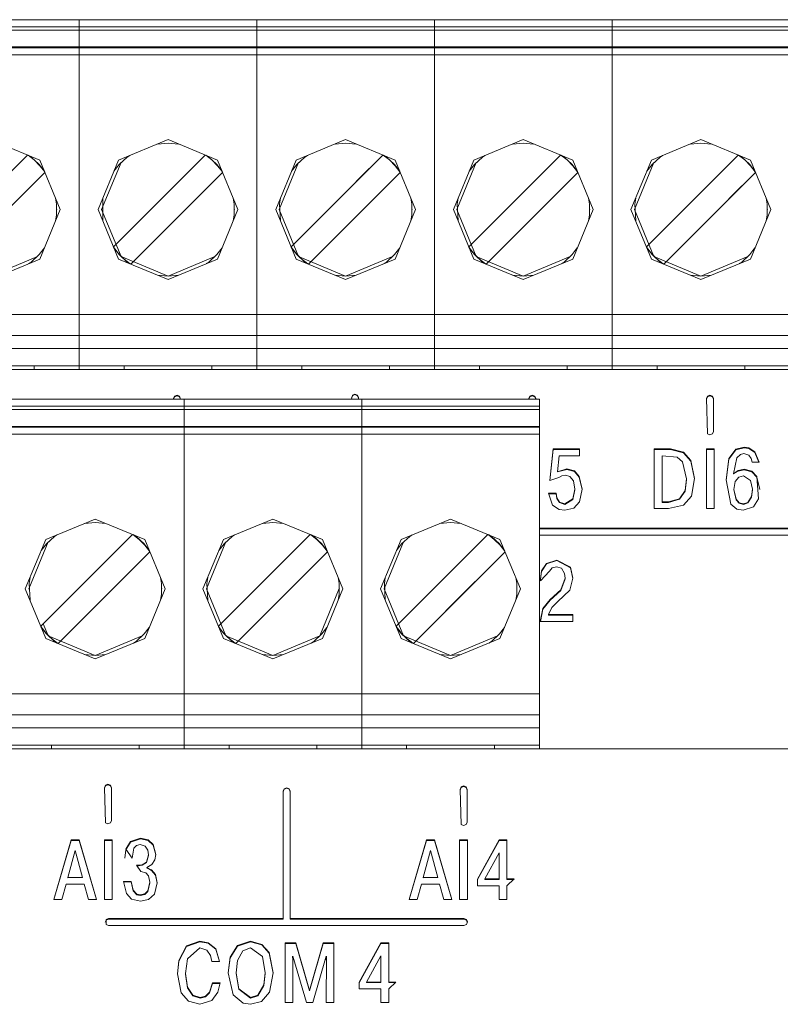
# Model space of a CAD drawing. Units: millimetres. Extents: x 0 to 8831, y 0 to 390.
# Drawn here: x 6503 to 6507, y 171 to 176 of the extents above; entities that cross this region are included whole.
import ezdxf

# ---------------------------------------------------------------- set-up
doc = ezdxf.new("R2010")
doc.units = ezdxf.units.MM
doc.layers.add('1 Основная', color=30, linetype='Continuous', lineweight=50)

msp = doc.modelspace()

# ---------------------------------------------------------------- linework, layer by layer
at = {"layer": '1 Основная', "linetype": 'Continuous', "lineweight": 0, "ltscale": 4}
for p, q in [((6499.36, 176.19), (6509.52, 176.19)), ((6502.561, 176.19), (6503.271, 176.19)), ((6503.577, 176.19), (6504.287, 176.19)), ((6504.593, 176.19), (6505.303, 176.19)), ((6505.609, 176.19), (6506.319, 176.19)), ((6506.625, 176.19), (6507.335, 176.19)), ((6499.36, 176.15), (6509.52, 176.15)), ((6499.36, 176.13), (6509.52, 176.13)), ((6499.36, 176.034), (6509.52, 176.034)), ((6499.36, 176.0291), (6509.52, 176.0291)), ((6499.36, 175.9892), (6509.52, 175.9892)), ((6502.916, 175.504), (6503.1988, 175.3868)), ((6503.6492, 175.3868), (6503.932, 175.504)), ((6503.8716, 175.479), (6503.932, 175.484)), ((6503.932, 175.504), (6504.2148, 175.3868)), ((6503.932, 175.484), (6503.9924, 175.479)), ((6504.6652, 175.3868), (6504.948, 175.504)), ((6504.8876, 175.479), (6504.948, 175.484)), ((6504.948, 175.504), (6505.2308, 175.3868)), ((6504.948, 175.484), (6505.0084, 175.479)), ((6505.6812, 175.3868), (6505.964, 175.504)), ((6505.9036, 175.479), (6505.964, 175.484)), ((6505.964, 175.504), (6506.2468, 175.3868)), ((6505.964, 175.484), (6506.0244, 175.479)), ((6506.6972, 175.3868), (6506.98, 175.504)), ((6506.9196, 175.479), (6506.98, 175.484)), ((6506.98, 175.504), (6507.2628, 175.3868)), ((6506.98, 175.484), (6507.0404, 175.479)), ((6502.6042, 174.8912), (6503.1288, 175.4158)), ((6503.1315, 175.4148), (6503.1664, 175.3876)), ((6503.135, 175.4133), (6503.1494, 175.4039)), ((6503.1494, 175.4039), (6503.1956, 175.3614)), ((6503.1664, 175.3876), (6503.1996, 175.3544)), ((6503.1821, 175.3738), (6503.1847, 175.3727)), ((6503.1847, 175.3727), (6503.1856, 175.3706)), ((6503.6202, 174.8912), (6504.1448, 175.4158)), ((6503.6524, 175.3614), (6503.6986, 175.4039)), ((6503.6624, 175.3706), (6503.6633, 175.3727)), ((6503.6633, 175.3727), (6503.6659, 175.3738)), ((6503.6986, 175.4039), (6503.713, 175.4133)), ((6504.1475, 175.4148), (6504.1824, 175.3876)), ((6504.151, 175.4133), (6504.1654, 175.4039)), ((6504.1654, 175.4039), (6504.2116, 175.3614)), ((6504.1824, 175.3876), (6504.2156, 175.3544)), ((6504.1981, 175.3738), (6504.2007, 175.3727)), ((6504.2007, 175.3727), (6504.2016, 175.3706)), ((6504.6362, 174.8912), (6505.1608, 175.4158)), ((6504.6684, 175.3614), (6504.7146, 175.4039)), ((6504.6784, 175.3706), (6504.6793, 175.3727)), ((6504.6793, 175.3727), (6504.6819, 175.3738)), ((6504.7146, 175.4039), (6504.729, 175.4133)), ((6505.0089, 175.2639), (6505.1608, 175.4158)), ((6505.1635, 175.4148), (6505.1984, 175.3876)), ((6505.167, 175.4133), (6505.1814, 175.4039)), ((6505.1814, 175.4039), (6505.2276, 175.3614)), ((6505.1984, 175.3876), (6505.2316, 175.3544)), ((6505.2141, 175.3738), (6505.2167, 175.3727)), ((6505.2167, 175.3727), (6505.2176, 175.3706)), ((6505.6522, 174.8912), (6506.1768, 175.4158)), ((6505.6844, 175.3614), (6505.7306, 175.4039)), ((6505.6944, 175.3706), (6505.6953, 175.3727)), ((6505.6953, 175.3727), (6505.6979, 175.3738)), ((6505.7306, 175.4039), (6505.745, 175.4133)), ((6506.1795, 175.4148), (6506.2144, 175.3876)), ((6506.183, 175.4133), (6506.1974, 175.4039)), ((6506.1974, 175.4039), (6506.2436, 175.3614)), ((6506.2144, 175.3876), (6506.2476, 175.3544)), ((6506.2301, 175.3738), (6506.2327, 175.3727)), ((6506.2327, 175.3727), (6506.2336, 175.3706)), ((6506.6682, 174.8912), (6507.1928, 175.4158)), ((6506.7004, 175.3614), (6506.7466, 175.4039)), ((6506.7104, 175.3706), (6506.7113, 175.3727)), ((6506.7113, 175.3727), (6506.7139, 175.3738)), ((6506.7466, 175.4039), (6506.761, 175.4133)), ((6507.1955, 175.4148), (6507.2304, 175.3876)), ((6507.199, 175.4133), (6507.2134, 175.4039)), ((6507.2134, 175.4039), (6507.2596, 175.3614)), ((6507.2304, 175.3876), (6507.2636, 175.3544)), ((6507.2461, 175.3738), (6507.2487, 175.3727)), ((6507.2487, 175.3727), (6507.2496, 175.3706)), ((6502.7032, 174.7922), (6503.2278, 175.3168)), ((6503.1956, 175.3614), (6503.2251, 175.3234)), ((6503.1996, 175.3544), (6503.2268, 175.3195)), ((6503.6229, 175.3234), (6503.6524, 175.3614)), ((6503.7192, 174.7922), (6504.2438, 175.3168)), ((6504.2116, 175.3614), (6504.2411, 175.3234)), ((6504.2156, 175.3544), (6504.2428, 175.3195)), ((6504.6389, 175.3234), (6504.6684, 175.3614)), ((6504.7352, 174.7922), (6505.2598, 175.3168)), ((6505.2276, 175.3614), (6505.2571, 175.3234)), ((6505.2316, 175.3544), (6505.2588, 175.3195)), ((6505.6549, 175.3234), (6505.6844, 175.3614)), ((6505.7512, 174.7922), (6506.2758, 175.3168)), ((6506.2436, 175.3614), (6506.2731, 175.3234)), ((6506.2476, 175.3544), (6506.2748, 175.3195)), ((6506.6709, 175.3234), (6506.7004, 175.3614)), ((6507.2596, 175.3614), (6507.2891, 175.3234)), ((6507.2636, 175.3544), (6507.2908, 175.3195)), ((6503.2891, 175.1689), (6503.2947, 175.1354)), ((6503.5589, 175.0391), (6503.5589, 175.1689)), ((6504.3051, 175.1689), (6504.3107, 175.1354)), ((6505.3211, 175.1689), (6505.3267, 175.1354)), ((6506.3371, 175.1689), (6506.3427, 175.1354)), ((6503.2947, 175.0726), (6503.2947, 175.1354)), ((6503.2947, 175.1071), (6503.296, 175.104)), ((6503.2947, 175.1009), (6503.296, 175.104)), ((6503.552, 175.104), (6503.5533, 175.1071)), ((6503.552, 175.104), (6503.5533, 175.1009)), ((6504.3107, 175.0726), (6504.3107, 175.1354)), ((6504.3107, 175.1071), (6504.312, 175.104)), ((6504.3107, 175.1009), (6504.312, 175.104)), ((6504.568, 175.104), (6504.5693, 175.1071)), ((6504.568, 175.104), (6504.5693, 175.1009)), ((6505.3267, 175.0726), (6505.3267, 175.1354)), ((6505.3267, 175.1071), (6505.328, 175.104)), ((6505.3267, 175.1009), (6505.328, 175.104)), ((6505.584, 175.104), (6505.5853, 175.1071)), ((6505.584, 175.104), (6505.5853, 175.1009)), ((6506.3427, 175.0726), (6506.3427, 175.1354)), ((6506.3427, 175.1071), (6506.344, 175.104)), ((6506.3427, 175.1009), (6506.344, 175.104)), ((6506.6, 175.104), (6506.6013, 175.1071)), ((6506.6, 175.104), (6506.6013, 175.1009)), ((6507.3587, 175.1071), (6507.36, 175.104)), ((6507.3587, 175.1009), (6507.36, 175.104)), ((6503.2891, 175.0391), (6503.2947, 175.0726)), ((6504.3051, 175.0391), (6504.3107, 175.0726)), ((6505.3211, 175.0391), (6505.3267, 175.0726)), ((6506.3371, 175.0391), (6506.3427, 175.0726)), ((6503.1956, 174.8466), (6503.2251, 174.8846)), ((6503.6212, 174.8885), (6503.6484, 174.8536)), ((6503.6229, 174.8846), (6503.6524, 174.8466)), ((6504.2116, 174.8466), (6504.2411, 174.8846)), ((6504.6372, 174.8885), (6504.6644, 174.8536)), ((6504.6389, 174.8846), (6504.6684, 174.8466)), ((6505.2276, 174.8466), (6505.2571, 174.8846)), ((6505.6532, 174.8885), (6505.6804, 174.8536)), ((6505.6549, 174.8846), (6505.6844, 174.8466)), ((6506.2436, 174.8466), (6506.2731, 174.8846)), ((6506.6692, 174.8885), (6506.6964, 174.8536)), ((6506.6709, 174.8846), (6506.7004, 174.8466)), ((6507.2596, 174.8466), (6507.2891, 174.8846)), ((6502.916, 174.704), (6503.1988, 174.8212)), ((6503.135, 174.7947), (6503.1494, 174.8041)), ((6503.1494, 174.8041), (6503.1956, 174.8466)), ((6503.1847, 174.8353), (6503.1856, 174.8374)), ((6503.6484, 174.8536), (6503.6816, 174.8204)), ((6503.6492, 174.8212), (6503.932, 174.704)), ((6503.6524, 174.8466), (6503.6986, 174.8041)), ((6503.6624, 174.8374), (6503.6633, 174.8353)), ((6503.6816, 174.8204), (6503.7165, 174.7932)), ((6503.6986, 174.8041), (6503.713, 174.7947)), ((6503.932, 174.704), (6504.2148, 174.8212)), ((6504.151, 174.7947), (6504.1654, 174.8041)), ((6504.1654, 174.8041), (6504.2116, 174.8466)), ((6504.2007, 174.8353), (6504.2016, 174.8374)), ((6504.6644, 174.8536), (6504.6976, 174.8204)), ((6504.6652, 174.8212), (6504.948, 174.704)), ((6504.6684, 174.8466), (6504.7146, 174.8041)), ((6504.6784, 174.8374), (6504.6793, 174.8353)), ((6504.6976, 174.8204), (6504.7325, 174.7932)), ((6504.7146, 174.8041), (6504.729, 174.7947)), ((6504.948, 174.704), (6505.2308, 174.8212)), ((6505.167, 174.7947), (6505.1814, 174.8041)), ((6505.1814, 174.8041), (6505.2276, 174.8466)), ((6505.2167, 174.8353), (6505.2176, 174.8374)), ((6505.6804, 174.8536), (6505.7136, 174.8204)), ((6505.6812, 174.8212), (6505.964, 174.704)), ((6505.6844, 174.8466), (6505.7306, 174.8041)), ((6505.6944, 174.8374), (6505.6953, 174.8353)), ((6505.7136, 174.8204), (6505.7485, 174.7932)), ((6505.7306, 174.8041), (6505.745, 174.7947)), ((6505.964, 174.704), (6506.2468, 174.8212)), ((6506.183, 174.7947), (6506.1974, 174.8041)), ((6506.1974, 174.8041), (6506.2436, 174.8466)), ((6506.2327, 174.8353), (6506.2336, 174.8374)), ((6506.6964, 174.8536), (6506.7296, 174.8204)), ((6506.6972, 174.8212), (6506.98, 174.704)), ((6506.7004, 174.8466), (6506.7466, 174.8041)), ((6506.7104, 174.8374), (6506.7113, 174.8353)), ((6506.7296, 174.8204), (6506.7645, 174.7932)), ((6506.7466, 174.8041), (6506.761, 174.7947)), ((6506.98, 174.704), (6507.2628, 174.8212)), ((6507.199, 174.7947), (6507.2134, 174.8041)), ((6507.2134, 174.8041), (6507.2596, 174.8466)), ((6507.2487, 174.8353), (6507.2496, 174.8374)), ((6503.8716, 174.729), (6503.932, 174.724)), ((6504.8876, 174.729), (6504.948, 174.724)), ((6505.9036, 174.729), (6505.964, 174.724)), ((6506.9196, 174.729), (6506.98, 174.724)), ((6499.36, 174.504), (6509.52, 174.504)), ((6499.36, 174.384), (6509.52, 174.384)), ((6499.36, 174.31), (6509.52, 174.31)), ((6487.56, 174.19), (6512.16, 174.19)), ((6499.36, 174.21), (6509.52, 174.21)), ((6503.1115, 174.19), (6503.7375, 174.19)), ((6503.167, 174.19), (6503.167, 174.21)), ((6503.634, 174.21), (6503.6784, 174.21)), ((6503.681, 174.19), (6503.681, 174.21)), ((6503.792, 174.21), (6504.072, 174.21)), ((6504.1275, 174.19), (6504.7535, 174.19)), ((6504.183, 174.19), (6504.183, 174.21)), ((6504.697, 174.19), (6504.697, 174.21)), ((6504.808, 174.21), (6505.088, 174.21)), ((6505.1435, 174.19), (6505.7695, 174.19)), ((6505.199, 174.19), (6505.199, 174.21)), ((6505.713, 174.19), (6505.713, 174.21)), ((6505.824, 174.21), (6506.104, 174.21)), ((6506.1595, 174.19), (6506.7855, 174.19)), ((6506.215, 174.19), (6506.215, 174.21)), ((6506.729, 174.19), (6506.729, 174.21)), ((6506.84, 174.21), (6507.12, 174.21)), ((6507.1755, 174.19), (6507.8015, 174.19)), ((6507.231, 174.19), (6507.231, 174.21)), ((6499.96, 174.02), (6506.056, 174.02)), ((6503.161, 174.02), (6503.871, 174.02)), ((6503.9637, 174.0227), (6503.9696, 174.0366)), ((6503.9637, 174.02), (6503.9637, 174.0227)), ((6503.964, 174.02), (6503.9696, 174.0332)), ((6503.9696, 174.0366), (6503.9837, 174.0424)), ((6503.9696, 174.0332), (6503.9837, 174.0389)), ((6503.9837, 174.0424), (6503.9978, 174.0366)), ((6503.9837, 174.0389), (6503.9978, 174.0332)), ((6503.9978, 174.0366), (6504.0037, 174.02)), ((6503.9978, 174.0332), (6504.0034, 174.02)), ((6504.024, 172.02), (6504.024, 174.02)), ((6504.177, 174.02), (6504.887, 174.02)), ((6504.9814, 174.02), (6504.9872, 174.0431)), ((6504.9814, 174.0257), (6504.9872, 174.0396)), ((6504.9872, 174.0431), (6505.0014, 174.0488)), ((6504.9872, 174.0396), (6505.0014, 174.0454)), ((6505.0014, 174.0488), (6505.0155, 174.0431)), ((6505.0014, 174.0454), (6505.0155, 174.0396)), ((6505.0155, 174.0431), (6505.0214, 174.0291)), ((6505.0155, 174.0396), (6505.0214, 174.0257)), ((6505.0214, 174.02), (6505.0214, 174.0291)), ((6505.04, 172.02), (6505.04, 174.02)), ((6505.9957, 174.0227), (6506.0016, 174.0366)), ((6505.9957, 174.02), (6505.9957, 174.0227)), ((6505.996, 174.02), (6506.0016, 174.0332)), ((6506.0016, 174.0366), (6506.0157, 174.0424)), ((6506.0016, 174.0332), (6506.0157, 174.0389)), ((6506.0157, 174.0424), (6506.0298, 174.0366)), ((6506.0157, 174.0389), (6506.0298, 174.0332)), ((6506.0298, 174.0366), (6506.0357, 174.0227)), ((6506.0298, 174.0332), (6506.0354, 174.02)), ((6506.0357, 174.02), (6506.0357, 174.0227)), ((6506.056, 172.02), (6506.056, 174.02)), ((6507.0117, 174.0227), (6507.0176, 174.0366)), ((6507.0117, 174.0192), (6507.0176, 174.0332)), ((6507.0117, 174.0227), (6507.0176, 173.8216)), ((6507.0176, 174.0366), (6507.0317, 174.0424)), ((6507.0176, 174.0332), (6507.0317, 174.0389)), ((6507.0317, 174.0424), (6507.0458, 174.0366)), ((6507.0317, 174.0389), (6507.0458, 174.0332)), ((6507.0458, 174.0366), (6507.0517, 174.0227)), ((6507.0458, 174.0332), (6507.0517, 174.0192)), ((6507.0517, 173.8356), (6507.0517, 174.0227)), ((6499.96, 173.98), (6506.056, 173.98)), ((6499.96, 173.96), (6506.056, 173.96)), ((6499.96, 173.864), (6506.056, 173.864)), ((6499.96, 173.8591), (6506.056, 173.8591)), ((6499.96, 173.8192), (6506.056, 173.8192)), ((6507.0176, 173.8216), (6507.0317, 173.8159)), ((6507.0317, 173.8159), (6507.0458, 173.8216)), ((6507.0458, 173.8216), (6507.0517, 173.8356)), ((6506.116, 173.5552), (6506.1343, 173.7347)), ((6507.0114, 173.7347), (6507.0553, 173.7347)), ((6507.0553, 173.3942), (6507.0553, 173.7347)), ((6507.1404, 173.6794), (6507.1801, 173.7329)), ((6507.1801, 173.7329), (6507.2268, 173.7449)), ((6507.1801, 173.7294), (6507.2268, 173.7414)), ((6507.2268, 173.7449), (6507.2539, 173.7411)), ((6507.2539, 173.7411), (6507.2891, 173.7183)), ((6507.2539, 173.7376), (6507.2891, 173.7149)), ((6506.1164, 173.5552), (6506.1343, 173.7312)), ((6506.7134, 173.7312), (6506.8068, 173.7312)), ((6506.7574, 173.4291), (6506.7574, 173.6962)), ((6506.7574, 173.6962), (6506.8435, 173.6885)), ((6506.8435, 173.6885), (6506.8749, 173.6616)), ((6506.8809, 173.7161), (6506.9231, 173.6688)), ((6506.8809, 173.7126), (6506.9231, 173.6653)), ((6507.0114, 173.7312), (6507.0553, 173.7312)), ((6507.1239, 173.5567), (6507.1404, 173.6759)), ((6507.1404, 173.6759), (6507.1801, 173.7294)), ((6507.186, 173.6832), (6507.2065, 173.7038)), ((6507.2065, 173.7038), (6507.2263, 173.7084)), ((6507.2263, 173.7084), (6507.2535, 173.6993)), ((6507.2535, 173.6993), (6507.2675, 173.6795)), ((6507.2675, 173.6795), (6507.2723, 173.6598)), ((6507.2891, 173.7183), (6507.3123, 173.6598)), ((6507.2891, 173.7149), (6507.3109, 173.6598)), ((6506.2133, 173.6213), (6506.2563, 173.6092)), ((6506.8749, 173.6616), (6506.8976, 173.5644)), ((6506.9231, 173.6688), (6506.9436, 173.5654)), ((6506.9231, 173.6653), (6506.9432, 173.5636)), ((6507.2723, 173.6598), (6507.3123, 173.6598)), ((6506.116, 173.5552), (6506.168, 173.5709)), ((6506.1595, 173.6048), (6506.2133, 173.6179)), ((6506.168, 173.5709), (6506.1845, 173.5812)), ((6506.1845, 173.5812), (6506.2049, 173.5849)), ((6506.2049, 173.5849), (6506.231, 173.5773)), ((6506.231, 173.5773), (6506.2506, 173.552)), ((6506.2563, 173.6092), (6506.2841, 173.5776)), ((6506.2563, 173.6057), (6506.2841, 173.5741)), ((6506.2841, 173.5776), (6506.3002, 173.5051)), ((6506.2841, 173.5741), (6506.2999, 173.5032)), ((6506.889, 173.497), (6506.8976, 173.5644)), ((6506.8976, 173.561), (6506.8976, 173.5644)), ((6506.9254, 173.4644), (6506.9436, 173.5654)), ((6507.1671, 173.5917), (6507.1924, 173.6078)), ((6507.1767, 173.5478), (6507.1964, 173.5736)), ((6507.1924, 173.6112), (6507.2278, 173.6184)), ((6507.1924, 173.6078), (6507.2278, 173.6149)), ((6507.1964, 173.5736), (6507.2229, 173.5819)), ((6507.2229, 173.5819), (6507.2637, 173.5548)), ((6507.2278, 173.6184), (6507.2714, 173.6069)), ((6507.2714, 173.6069), (6507.3, 173.5764)), ((6507.2714, 173.6034), (6507.3, 173.5729)), ((6507.3, 173.5764), (6507.3087, 173.4498)), ((6507.3, 173.5729), (6507.3164, 173.502)), ((6506.889, 173.4935), (6506.8976, 173.561)), ((6507.2637, 173.5548), (6507.2742, 173.5046)), ((6506.1086, 173.4812), (6506.1309, 173.4132)), ((6506.1097, 173.4778), (6506.152, 173.4778)), ((6506.1563, 173.4553), (6506.1715, 173.4311)), ((6506.1563, 173.4519), (6506.1715, 173.4277)), ((6506.2478, 173.4454), (6506.2582, 173.5011)), ((6506.2582, 173.5011), (6506.2582, 173.5046)), ((6506.2862, 173.4329), (6506.3002, 173.5051)), ((6506.8575, 173.4501), (6506.889, 173.497)), ((6506.8575, 173.4467), (6506.889, 173.4935)), ((6506.8811, 173.4135), (6506.9254, 173.4644)), ((6507.169, 173.5032), (6507.1813, 173.4438)), ((6507.2489, 173.4295), (6507.2685, 173.4624)), ((6507.2489, 173.426), (6507.2685, 173.4589)), ((6507.2685, 173.4624), (6507.2742, 173.5046)), ((6507.2685, 173.4589), (6507.2742, 173.5011)), ((6507.2742, 173.5011), (6507.2742, 173.5046)), ((6506.1309, 173.4132), (6506.1699, 173.3877)), ((6506.1715, 173.4311), (6506.2014, 173.4205)), ((6506.1715, 173.4277), (6506.2014, 173.417)), ((6506.2014, 173.4205), (6506.2478, 173.4489)), ((6506.2014, 173.3839), (6506.254, 173.3971)), ((6506.254, 173.3971), (6506.2862, 173.4329)), ((6506.7574, 173.4291), (6506.7949, 173.4291)), ((6506.7939, 173.3942), (6506.8811, 173.4135)), ((6507.1508, 173.4188), (6507.1853, 173.3897)), ((6507.1813, 173.4472), (6507.1994, 173.4274)), ((6507.1813, 173.4438), (6507.1994, 173.4239)), ((6507.1994, 173.4274), (6507.2234, 173.4205)), ((6507.1994, 173.4239), (6507.2234, 173.417)), ((6507.2224, 173.3839), (6507.2798, 173.4035)), ((6507.2234, 173.4205), (6507.2489, 173.4295)), ((6507.2798, 173.4035), (6507.3087, 173.4498)), ((6506.1699, 173.3877), (6506.2014, 173.3839)), ((6507.1853, 173.3897), (6507.2224, 173.3839)), ((6503.2332, 173.2168), (6503.516, 173.334)), ((6503.4556, 173.309), (6503.516, 173.314)), ((6503.516, 173.334), (6503.7988, 173.2168)), ((6503.516, 173.314), (6503.5764, 173.309)), ((6504.2492, 173.2168), (6504.532, 173.334)), ((6504.4716, 173.309), (6504.532, 173.314)), ((6504.532, 173.334), (6504.8148, 173.2168)), ((6504.532, 173.314), (6504.5924, 173.309)), ((6505.2652, 173.2168), (6505.548, 173.334)), ((6505.4876, 173.309), (6505.548, 173.314)), ((6505.548, 173.334), (6505.8308, 173.2168)), ((6505.548, 173.314), (6505.6084, 173.309)), ((6503.2042, 172.7212), (6503.7288, 173.2458)), ((6503.2364, 173.1914), (6503.2826, 173.2339)), ((6503.2826, 173.2339), (6503.297, 173.2433)), ((6503.7315, 173.2448), (6503.7664, 173.2176)), ((6503.735, 173.2433), (6503.7494, 173.2339)), ((6503.7494, 173.2339), (6503.7956, 173.1914)), ((6504.2202, 172.7212), (6504.7448, 173.2458)), ((6504.2524, 173.1914), (6504.2986, 173.2339)), ((6504.2986, 173.2339), (6504.313, 173.2433)), ((6504.7475, 173.2448), (6504.7824, 173.2176)), ((6504.751, 173.2433), (6504.7654, 173.2339)), ((6504.7654, 173.2339), (6504.8116, 173.1914)), ((6505.2362, 172.7212), (6505.7608, 173.2458)), ((6505.2684, 173.1914), (6505.3146, 173.2339)), ((6505.3146, 173.2339), (6505.329, 173.2433)), ((6505.7635, 173.2448), (6505.7984, 173.2176)), ((6505.767, 173.2433), (6505.7814, 173.2339)), ((6505.7814, 173.2339), (6505.8276, 173.1914)), ((6506.056, 173.2787), (6509.0654, 173.2787)), ((6506.056, 173.2427), (6509.0654, 173.2427)), ((6503.2069, 173.1534), (6503.2364, 173.1914)), ((6503.2473, 173.2027), (6503.2499, 173.2038)), ((6503.7664, 173.2176), (6503.7996, 173.1844)), ((6503.7821, 173.2038), (6503.7847, 173.2027)), ((6503.7847, 173.2027), (6503.7856, 173.2006)), ((6503.7956, 173.1914), (6503.8251, 173.1534)), ((6503.7996, 173.1844), (6503.8268, 173.1495)), ((6504.2229, 173.1534), (6504.2524, 173.1914)), ((6504.2624, 173.2006), (6504.2633, 173.2027)), ((6504.2633, 173.2027), (6504.2659, 173.2038)), ((6504.7824, 173.2176), (6504.8156, 173.1844)), ((6504.7981, 173.2038), (6504.8007, 173.2027)), ((6504.8007, 173.2027), (6504.8016, 173.2006)), ((6504.8116, 173.1914), (6504.8411, 173.1534)), ((6504.8156, 173.1844), (6504.8428, 173.1495)), ((6505.2389, 173.1534), (6505.2684, 173.1914)), ((6505.2784, 173.2006), (6505.2793, 173.2027)), ((6505.2793, 173.2027), (6505.2819, 173.2038)), ((6505.7984, 173.2176), (6505.8316, 173.1844)), ((6505.8141, 173.2038), (6505.8167, 173.2027)), ((6505.8167, 173.2027), (6505.8176, 173.2006)), ((6505.8276, 173.1914), (6505.8571, 173.1534)), ((6505.8316, 173.1844), (6505.8588, 173.1495)), ((6503.3032, 172.6222), (6503.8278, 173.1468)), ((6504.3192, 172.6222), (6504.8438, 173.1468)), ((6506.0687, 173.037), (6506.0965, 173.0803)), ((6506.0687, 173.0335), (6506.0965, 173.0769)), ((6506.0965, 173.0803), (6506.1563, 173.0996)), ((6506.0965, 173.0769), (6506.1563, 173.0961)), ((6506.1301, 173.0542), (6506.1548, 173.0612)), ((6506.1548, 173.0612), (6506.1827, 173.0523)), ((6506.1563, 173.0996), (6506.2344, 173.0579)), ((6506.2344, 173.0579), (6506.2481, 172.9965)), ((6506.0619, 172.9911), (6506.0687, 173.037)), ((6506.0619, 172.9809), (6506.1142, 173.0363)), ((6506.0619, 172.9877), (6506.0687, 173.0335)), ((6506.1142, 173.0363), (6506.1301, 173.0542)), ((6506.1827, 173.0523), (6506.2002, 173.0234)), ((6506.2002, 173.0234), (6506.2037, 172.996)), ((6506.2344, 173.0544), (6506.2477, 172.9948)), ((6503.8891, 172.9989), (6503.8947, 172.9654)), ((6503.8947, 172.9026), (6503.8947, 172.9654)), ((6506.0619, 172.9809), (6506.0619, 172.9911)), ((6506.1781, 172.9284), (6506.2037, 172.996)), ((6506.1781, 172.925), (6506.2037, 172.9925)), ((6506.2037, 172.9925), (6506.2037, 172.996)), ((6506.2307, 172.928), (6506.2481, 172.9965)), ((6503.136, 172.934), (6503.1373, 172.9309)), ((6503.8891, 172.8691), (6503.8947, 172.9026)), ((6503.8947, 172.9371), (6503.896, 172.934)), ((6503.8947, 172.9309), (6503.896, 172.934)), ((6504.152, 172.934), (6504.1533, 172.9371)), ((6504.152, 172.934), (6504.1533, 172.9309)), ((6504.8007, 172.6653), (6504.9107, 172.9371)), ((6504.9107, 172.9309), (6504.912, 172.934)), ((6505.168, 172.934), (6505.1693, 172.9371)), ((6505.168, 172.934), (6505.1693, 172.9309)), ((6505.9267, 172.9371), (6505.928, 172.934)), ((6505.9267, 172.9309), (6505.928, 172.934)), ((6506.1177, 172.8744), (6506.1781, 172.9284)), ((6506.1622, 172.8617), (6506.2307, 172.928)), ((6506.0753, 172.8226), (6506.1177, 172.8744)), ((6506.0753, 172.8191), (6506.1177, 172.8709)), ((6506.1281, 172.8289), (6506.1622, 172.8617)), ((6506.061, 172.7489), (6506.0753, 172.8226)), ((6506.0616, 172.7489), (6506.0753, 172.8191)), ((6506.1084, 172.7839), (6506.1084, 172.7873)), ((6506.1084, 172.7839), (6506.2471, 172.7839)), ((6503.2183, 172.7353), (6503.2449, 172.6712)), ((6504.2212, 172.7185), (6504.2482, 172.6839)), ((6504.2212, 172.7185), (6504.2484, 172.6836)), ((6503.2069, 172.7146), (6503.2364, 172.6766)), ((6503.2324, 172.6836), (6503.2656, 172.6504)), ((6503.2364, 172.6766), (6503.2826, 172.6341)), ((6503.2464, 172.6674), (6503.2473, 172.6653)), ((6503.7494, 172.6341), (6503.7956, 172.6766)), ((6503.7847, 172.6653), (6503.7856, 172.6674)), ((6503.7956, 172.6766), (6503.8251, 172.7146)), ((6504.2229, 172.7146), (6504.2524, 172.6766)), ((6504.2484, 172.6836), (6504.2816, 172.6504)), ((6504.2524, 172.6766), (6504.2986, 172.6341)), ((6504.2624, 172.6674), (6504.2633, 172.6653)), ((6504.7654, 172.6341), (6504.8116, 172.6766)), ((6504.8007, 172.6653), (6504.8016, 172.6674)), ((6504.8116, 172.6766), (6504.8411, 172.7146)), ((6505.2389, 172.7146), (6505.2684, 172.6766)), ((6505.2644, 172.6836), (6505.2976, 172.6504)), ((6505.2684, 172.6766), (6505.3146, 172.6341)), ((6505.2784, 172.6674), (6505.2793, 172.6653)), ((6505.7814, 172.6341), (6505.8276, 172.6766)), ((6505.8167, 172.6653), (6505.8176, 172.6674)), ((6505.8276, 172.6766), (6505.8571, 172.7146)), ((6503.2332, 172.6512), (6503.516, 172.534)), ((6503.2656, 172.6504), (6503.3005, 172.6232)), ((6503.2826, 172.6341), (6503.297, 172.6247)), ((6503.516, 172.534), (6503.7988, 172.6512)), ((6503.735, 172.6247), (6503.7494, 172.6341)), ((6504.2492, 172.6512), (6504.532, 172.534)), ((6504.2816, 172.6504), (6504.3165, 172.6232)), ((6504.2986, 172.6341), (6504.313, 172.6247)), ((6504.532, 172.534), (6504.8148, 172.6512)), ((6504.751, 172.6247), (6504.7654, 172.6341)), ((6505.2652, 172.6512), (6505.548, 172.534)), ((6505.2976, 172.6504), (6505.3325, 172.6232)), ((6505.3146, 172.6341), (6505.329, 172.6247)), ((6505.548, 172.534), (6505.8308, 172.6512)), ((6505.767, 172.6247), (6505.7814, 172.6341)), ((6503.4556, 172.559), (6503.516, 172.554)), ((6504.4716, 172.559), (6504.532, 172.554)), ((6505.4876, 172.559), (6505.548, 172.554)), ((6499.96, 172.334), (6506.056, 172.334)), ((6499.96, 172.214), (6506.056, 172.214)), ((6499.96, 172.14), (6506.056, 172.14)), ((6487.56, 172.02), (6512.16, 172.02)), ((6499.96, 172.04), (6506.056, 172.04)), ((6502.6955, 172.02), (6503.3215, 172.02)), ((6503.218, 172.04), (6503.2613, 172.04)), ((6503.265, 172.02), (6503.265, 172.04)), ((6503.376, 172.04), (6503.615, 172.04)), ((6503.7115, 172.02), (6504.3375, 172.02)), ((6503.767, 172.02), (6503.767, 172.04)), ((6504.234, 172.04), (6504.2773, 172.04)), ((6504.281, 172.02), (6504.281, 172.04)), ((6504.392, 172.04), (6504.631, 172.04)), ((6504.7275, 172.02), (6505.3535, 172.02)), ((6504.783, 172.02), (6504.783, 172.04)), ((6505.25, 172.04), (6505.2933, 172.04)), ((6505.297, 172.02), (6505.297, 172.04)), ((6505.408, 172.04), (6505.647, 172.04)), ((6505.7435, 172.02), (6506.056, 172.02)), ((6505.799, 172.02), (6505.799, 172.04)), ((6506.056, 172.02), (6506.16, 172.02)), ((6503.5746, 171.8114), (6503.5887, 171.8171)), ((6503.5887, 171.8171), (6503.6029, 171.8114)), ((6503.5687, 171.7975), (6503.5746, 171.8114)), ((6503.5687, 171.794), (6503.5746, 171.8079)), ((6503.5687, 171.7975), (6503.5746, 171.5964)), ((6503.5746, 171.8079), (6503.5887, 171.8137)), ((6503.5887, 171.8137), (6503.6029, 171.8079)), ((6503.6029, 171.8114), (6503.6087, 171.7975)), ((6503.6029, 171.8079), (6503.6087, 171.794)), ((6503.6087, 171.6103), (6503.6087, 171.7975)), ((6504.5907, 171.7778), (6504.5966, 171.7917)), ((6504.5907, 171.7743), (6504.5966, 171.7882)), ((6504.5907, 171.0455), (6504.5907, 171.7778)), ((6504.5966, 171.7917), (6504.6107, 171.7975)), ((6504.5966, 171.7882), (6504.6107, 171.794)), ((6504.6107, 171.7975), (6504.6249, 171.7917)), ((6504.6107, 171.794), (6504.6249, 171.7882)), ((6504.6249, 171.7917), (6504.6307, 171.7778)), ((6504.6249, 171.7882), (6504.6307, 171.7743)), ((6505.6027, 171.7876), (6505.6086, 171.8015)), ((6505.6027, 171.7841), (6505.6086, 171.7981)), ((6505.6027, 171.7876), (6505.6086, 171.5865)), ((6505.6086, 171.8015), (6505.6227, 171.8073)), ((6505.6086, 171.7981), (6505.6227, 171.8038)), ((6505.6227, 171.8073), (6505.6369, 171.8015)), ((6505.6227, 171.8038), (6505.6369, 171.7981)), ((6505.6369, 171.8015), (6505.6427, 171.7876)), ((6505.6369, 171.7981), (6505.6427, 171.7841)), ((6505.6427, 171.6005), (6505.6427, 171.7876)), ((6503.5746, 171.5964), (6503.5887, 171.5906)), ((6503.5887, 171.5906), (6503.6029, 171.5964)), ((6503.6029, 171.5964), (6503.6087, 171.6103)), ((6505.6369, 171.5865), (6505.6427, 171.6005)), ((6505.6086, 171.5865), (6505.6227, 171.5808)), ((6505.6227, 171.5808), (6505.6369, 171.5865)), ((6503.2789, 171.1582), (6503.3782, 171.4987)), ((6503.2799, 171.1582), (6503.3782, 171.4952)), ((6503.3782, 171.4952), (6503.4247, 171.4952)), ((6503.4247, 171.4987), (6503.5239, 171.1582)), ((6503.568, 171.4952), (6503.612, 171.4952)), ((6503.612, 171.4987), (6503.612, 171.1582)), ((6503.691, 171.4458), (6503.7175, 171.49)), ((6503.691, 171.4423), (6503.7175, 171.4865)), ((6503.7175, 171.49), (6503.7741, 171.5089)), ((6503.7175, 171.4865), (6503.7741, 171.5054)), ((6503.7741, 171.5089), (6503.8192, 171.4988)), ((6503.8192, 171.4988), (6503.847, 171.4731)), ((6503.8192, 171.4954), (6503.847, 171.4696)), ((6505.3119, 171.1582), (6505.4102, 171.4952)), ((6505.4102, 171.4952), (6505.4102, 171.4987)), ((6505.4102, 171.4952), (6505.4567, 171.4952)), ((6505.6, 171.4952), (6505.644, 171.4952)), ((6505.7029, 171.275), (6505.8269, 171.4987)), ((6505.7029, 171.2715), (6505.8269, 171.4952)), ((6505.8269, 171.4952), (6505.8269, 171.4987)), ((6505.8269, 171.4952), (6505.8708, 171.4952)), ((6503.4015, 171.4374), (6503.4434, 171.2847)), ((6503.6851, 171.3951), (6503.691, 171.4423)), ((6503.691, 171.4458), (6503.7262, 171.3951)), ((6503.7262, 171.3951), (6503.7365, 171.4513)), ((6503.7365, 171.4513), (6503.7519, 171.4676)), ((6503.7519, 171.4676), (6503.7731, 171.4724)), ((6503.7731, 171.4724), (6503.8019, 171.4628)), ((6503.8019, 171.4628), (6503.8165, 171.4401)), ((6503.8165, 171.4401), (6503.8205, 171.4136)), ((6503.847, 171.4731), (6503.862, 171.4155)), ((6503.847, 171.4696), (6503.8617, 171.4134)), ((6505.4335, 171.4374), (6505.4754, 171.2847)), ((6505.8269, 171.272), (6505.8269, 171.4243)), ((6503.7834, 171.357), (6503.8084, 171.3724)), ((6503.7834, 171.3535), (6503.8084, 171.3689)), ((6503.8084, 171.3724), (6503.8205, 171.4136)), ((6503.8084, 171.3689), (6503.8205, 171.4101)), ((6503.8205, 171.4101), (6503.8205, 171.4136)), ((6503.8397, 171.3576), (6503.8565, 171.3841)), ((6503.8565, 171.3841), (6503.862, 171.4155)), ((6503.7524, 171.3547), (6503.7771, 171.3178)), ((6503.7524, 171.3512), (6503.7628, 171.3512)), ((6503.7771, 171.3178), (6503.8054, 171.3108)), ((6503.8054, 171.3108), (6503.8209, 171.2925)), ((6503.8112, 171.3411), (6503.8397, 171.3576)), ((6503.8112, 171.3411), (6503.8368, 171.3234)), ((6503.8112, 171.3372), (6503.8368, 171.3268)), ((6503.8368, 171.3268), (6503.8596, 171.3007)), ((6503.8368, 171.3234), (6503.8596, 171.2972)), ((6503.6783, 171.2618), (6503.694, 171.1923)), ((6503.6791, 171.2583), (6503.7208, 171.2583)), ((6503.8166, 171.208), (6503.8275, 171.2565)), ((6503.8596, 171.3007), (6503.8694, 171.2531)), ((6503.8596, 171.2972), (6503.8691, 171.2514)), ((6505.7029, 171.2365), (6505.7029, 171.275)), ((6505.7449, 171.2754), (6505.8269, 171.2754)), ((6505.7449, 171.272), (6505.8269, 171.272)), ((6505.8708, 171.2365), (6505.9123, 171.2754)), ((6505.8708, 171.2754), (6505.9123, 171.2754)), ((6505.8708, 171.272), (6505.9123, 171.272)), ((6503.7326, 171.2104), (6503.7531, 171.1889)), ((6503.7326, 171.2069), (6503.7531, 171.1854)), ((6503.7987, 171.1906), (6503.8166, 171.208)), ((6503.7987, 171.1871), (6503.8166, 171.2046)), ((6503.8166, 171.2046), (6503.8275, 171.253)), ((6503.8539, 171.1886), (6503.8694, 171.2531)), ((6505.3569, 171.1582), (6505.3816, 171.2463)), ((6505.3816, 171.2463), (6505.4853, 171.2463)), ((6505.4853, 171.2463), (6505.51, 171.1582)), ((6503.478, 171.1582), (6503.5239, 171.1582)), ((6503.568, 171.1582), (6503.612, 171.1582)), ((6503.694, 171.1923), (6503.7236, 171.1605)), ((6503.7236, 171.1605), (6503.7746, 171.1479)), ((6503.7531, 171.1889), (6503.7721, 171.1845)), ((6503.7531, 171.1854), (6503.7721, 171.181)), ((6503.7721, 171.1845), (6503.7987, 171.1906)), ((6503.7746, 171.1479), (6503.8201, 171.1579)), ((6503.8201, 171.1579), (6503.8539, 171.1886)), ((6505.51, 171.1582), (6505.5559, 171.1582)), ((6503.573, 171.0276), (6503.5781, 171.0398)), ((6503.5781, 171.0432), (6503.5923, 171.049)), ((6503.5781, 171.0398), (6503.5923, 171.0455)), ((6503.5781, 171.0154), (6503.5781, 171.0432)), ((6503.5923, 171.0455), (6503.5923, 171.049)), ((6503.5923, 171.049), (6504.5907, 171.049)), ((6503.5923, 171.0455), (6504.5907, 171.0455)), ((6505.6384, 171.0432), (6505.6442, 171.0293)), ((6505.6384, 171.0398), (6505.6435, 171.0276)), ((6505.6384, 171.0154), (6505.6442, 171.0293)), ((6503.5781, 171.0154), (6503.5923, 171.0096)), ((6503.5923, 171.0096), (6505.6242, 171.0096)), ((6505.6242, 171.0096), (6505.6384, 171.0154)), ((6504.0372, 170.8928), (6504.1137, 170.9195)), ((6504.0372, 170.8894), (6504.1137, 170.916)), ((6504.1137, 170.9195), (6504.1624, 170.9109)), ((6504.3303, 170.8941), (6504.4047, 170.9195)), ((6504.3303, 170.8906), (6504.4047, 170.916)), ((6504.4047, 170.9195), (6504.469, 170.9015)), ((6503.993, 170.8082), (6504.0372, 170.8928)), ((6503.993, 170.8047), (6504.0372, 170.8894)), ((6504.0427, 170.8192), (6504.1137, 170.8811)), ((6504.1137, 170.8811), (6504.1547, 170.8681)), ((6504.1547, 170.8681), (6504.1754, 170.838)), ((6504.1624, 170.9109), (6504.205, 170.8767)), ((6504.1624, 170.9074), (6504.205, 170.8732)), ((6504.205, 170.8767), (6504.2268, 170.8042)), ((6504.205, 170.8732), (6504.2257, 170.8042)), ((6504.2884, 170.8286), (6504.3303, 170.8941)), ((6504.2884, 170.8251), (6504.3303, 170.8906)), ((6504.3293, 170.8082), (6504.3605, 170.8651)), ((6504.3605, 170.8651), (6504.4047, 170.8811)), ((6504.4047, 170.8811), (6504.4718, 170.8323)), ((6504.469, 170.9015), (6504.5104, 170.8539)), ((6504.469, 170.8981), (6504.5104, 170.8504)), ((6504.6024, 170.9058), (6504.6636, 170.9058)), ((6504.7416, 170.6384), (6504.8197, 170.9093)), ((6504.8197, 170.9058), (6504.8197, 170.9093)), ((6504.8197, 170.9093), (6504.8809, 170.9093)), ((6504.8197, 170.9058), (6504.8809, 170.9058)), ((6504.8809, 170.5688), (6504.8809, 170.9093)), ((6505.0261, 170.6855), (6505.1501, 170.9093)), ((6505.0261, 170.6821), (6505.1501, 170.9058)), ((6505.1501, 170.9058), (6505.1501, 170.9093)), ((6505.1501, 170.9093), (6505.1941, 170.9093)), ((6505.1501, 170.9058), (6505.1941, 170.9058)), ((6505.1941, 170.6825), (6505.1941, 170.9093)), ((6503.986, 170.7321), (6503.993, 170.8047)), ((6504.1754, 170.838), (6504.1828, 170.8042)), ((6504.1828, 170.8042), (6504.2268, 170.8042)), ((6504.2756, 170.7377), (6504.2884, 170.8251)), ((6504.4718, 170.8323), (6504.4882, 170.739)), ((6504.5104, 170.8504), (6504.5338, 170.7372)), ((6504.6463, 170.8344), (6504.7234, 170.5688)), ((6504.7599, 170.5688), (6504.837, 170.8344)), ((6504.0439, 170.6563), (6504.0749, 170.6113)), ((6504.0439, 170.6528), (6504.0749, 170.6078)), ((6504.1698, 170.6281), (6504.1863, 170.6816)), ((6504.1698, 170.6247), (6504.1863, 170.6782)), ((6504.1863, 170.6816), (6504.2302, 170.6816)), ((6504.2178, 170.6283), (6504.2302, 170.6816)), ((6504.3365, 170.6478), (6504.4047, 170.597)), ((6504.3365, 170.6443), (6504.4047, 170.5935)), ((6504.4466, 170.6109), (6504.4802, 170.6697)), ((6504.4466, 170.6074), (6504.4802, 170.6662)), ((6505.0261, 170.6471), (6505.0261, 170.6855)), ((6505.0681, 170.6825), (6505.0681, 170.686)), ((6505.1941, 170.6471), (6505.2355, 170.686)), ((6505.1941, 170.686), (6505.2355, 170.686)), ((6505.1941, 170.6825), (6505.2355, 170.6825)), ((6504.0081, 170.6243), (6504.0489, 170.5768)), ((6504.0749, 170.6113), (6504.1161, 170.597)), ((6504.0749, 170.6078), (6504.1161, 170.5935)), ((6504.1147, 170.5585), (6504.183, 170.5797)), ((6504.1161, 170.597), (6504.1472, 170.6056)), ((6504.1472, 170.6056), (6504.1698, 170.6281)), ((6504.1472, 170.6021), (6504.1698, 170.6247)), ((6504.183, 170.5797), (6504.2178, 170.6283)), ((6504.3042, 170.6135), (6504.3619, 170.5659)), ((6504.4047, 170.597), (6504.4466, 170.6109)), ((6504.4672, 170.5755), (6504.5132, 170.628)), ((6504.0489, 170.5768), (6504.1147, 170.5585)), ((6504.3619, 170.5659), (6504.4047, 170.5585)), ((6504.4047, 170.5585), (6504.4672, 170.5755)), ((6504.7234, 170.5688), (6504.7599, 170.5688))]:
    msp.add_line(p, q, dxfattribs=at)
for points in [[(6503.424, 176.19), (6503.424, 174.384), (6503.424, 174.19)], [(6504.44, 176.19), (6504.44, 174.384), (6504.44, 174.31), (6504.44, 174.19)], [(6505.456, 176.19), (6505.456, 174.384), (6505.456, 174.31), (6505.456, 174.19)], [(6506.472, 176.19), (6506.472, 174.384), (6506.472, 174.31), (6506.472, 174.19)], [(6503.1988, 175.3868), (6503.316, 175.104), (6503.1988, 174.8212)], [(6503.6492, 174.8212), (6503.532, 175.104), (6503.6492, 175.3868)], [(6503.6633, 174.8353), (6503.552, 175.104), (6503.6633, 175.3727)], [(6504.2148, 175.3868), (6504.332, 175.104), (6504.2148, 174.8212)], [(6504.6652, 174.8212), (6504.548, 175.104), (6504.6652, 175.3868)], [(6504.6793, 174.8353), (6504.568, 175.104), (6504.6793, 175.3727)], [(6505.2308, 175.3868), (6505.348, 175.104), (6505.2308, 174.8212)], [(6505.6812, 174.8212), (6505.564, 175.104), (6505.6812, 175.3868)], [(6505.6953, 174.8353), (6505.584, 175.104), (6505.6953, 175.3727)], [(6506.2468, 175.3868), (6506.364, 175.104), (6506.2468, 174.8212)], [(6506.6972, 174.8212), (6506.58, 175.104), (6506.6972, 175.3868)], [(6506.7113, 174.8353), (6506.6, 175.104), (6506.7113, 175.3727)], [(6507.2628, 175.3868), (6507.38, 175.104), (6507.2628, 174.8212)], [(6506.7672, 174.7922), (6507.2918, 175.3168), (6507.1399, 175.1649)], [(6504.5749, 175.0391), (6504.5693, 175.1354), (6504.5749, 175.1689)], [(6505.5909, 175.0391), (6505.5853, 175.1354), (6505.5909, 175.1689)], [(6506.6069, 175.0391), (6506.6013, 175.1354), (6506.6069, 175.1689)], [(6507.3531, 175.0391), (6507.3587, 175.0726), (6507.3587, 175.1354), (6507.3531, 175.1689)], [(6502.9764, 174.729), (6502.916, 174.724), (6503.1847, 174.8353), (6503.1821, 174.8342)], [(6503.6659, 174.8342), (6503.6633, 174.8353), (6503.932, 174.724)], [(6503.9924, 174.729), (6503.932, 174.724), (6504.2007, 174.8353), (6504.1981, 174.8342)], [(6504.6819, 174.8342), (6504.6793, 174.8353), (6504.948, 174.724)], [(6505.0084, 174.729), (6504.948, 174.724), (6505.2167, 174.8353), (6505.2141, 174.8342)], [(6505.6979, 174.8342), (6505.6953, 174.8353), (6505.964, 174.724)], [(6506.0244, 174.729), (6505.964, 174.724), (6506.2327, 174.8353), (6506.2301, 174.8342)], [(6506.7139, 174.8342), (6506.7113, 174.8353), (6506.98, 174.724)], [(6507.0404, 174.729), (6506.98, 174.724), (6507.2487, 174.8353), (6507.2461, 174.8342)], [(6506.1343, 173.7347), (6506.1343, 173.7312), (6506.2849, 173.7312)], [(6506.1343, 173.7347), (6506.2849, 173.7347), (6506.2849, 173.6962), (6506.1688, 173.6962)], [(6506.7134, 173.7347), (6506.7134, 173.3942), (6506.7939, 173.3942)], [(6506.7134, 173.7347), (6506.8068, 173.7347), (6506.8809, 173.7161)], [(6506.8068, 173.7347), (6506.8068, 173.7312), (6506.8809, 173.7126)], [(6507.0114, 173.7347), (6507.0114, 173.3942), (6507.0553, 173.3942)], [(6507.2268, 173.7449), (6507.2268, 173.7414), (6507.2539, 173.7376)], [(6506.1688, 173.6962), (6506.1595, 173.6048), (6506.2133, 173.6213)], [(6507.1404, 173.6794), (6507.1236, 173.5581), (6507.1508, 173.4188)], [(6507.186, 173.6832), (6507.1671, 173.5917), (6507.1924, 173.6112)], [(6506.2133, 173.6213), (6506.2133, 173.6179), (6506.2563, 173.6057)], [(6507.2278, 173.6184), (6507.2278, 173.6149), (6507.2714, 173.6034)], [(6506.2506, 173.552), (6506.2582, 173.5046), (6506.2478, 173.4489)], [(6507.1767, 173.5478), (6507.169, 173.5032), (6507.1813, 173.4472)], [(6506.1086, 173.4812), (6506.152, 173.4812), (6506.1563, 173.4553)], [(6506.152, 173.4812), (6506.152, 173.4778), (6506.1563, 173.4519)], [(6506.7574, 173.4326), (6506.7949, 173.4326), (6506.8575, 173.4501)], [(6506.2014, 173.4205), (6506.2014, 173.417), (6506.2478, 173.4454)], [(6506.7949, 173.4326), (6506.7949, 173.4291), (6506.8575, 173.4467)], [(6507.2234, 173.4205), (6507.2234, 173.417), (6507.2489, 173.426)], [(6506.056, 173.2821), (6509.0654, 173.2821), (6509.0795, 173.2764)], [(6503.2332, 172.6512), (6503.116, 172.934), (6503.2332, 173.2168)], [(6503.1373, 172.9371), (6503.136, 172.934), (6503.2473, 173.2027), (6503.2464, 173.2006)], [(6503.7988, 173.2168), (6503.916, 172.934), (6503.7988, 172.6512)], [(6504.2492, 172.6512), (6504.132, 172.934), (6504.2492, 173.2168)], [(6504.2633, 172.6653), (6504.152, 172.934), (6504.2633, 173.2027)], [(6504.8148, 173.2168), (6504.932, 172.934), (6504.8148, 172.6512)], [(6505.2652, 172.6512), (6505.148, 172.934), (6505.2652, 173.2168)], [(6505.2793, 172.6653), (6505.168, 172.934), (6505.2793, 173.2027)], [(6505.8308, 173.2168), (6505.948, 172.934), (6505.8308, 172.6512)], [(6505.3352, 172.6222), (6505.8598, 173.1468), (6505.5212, 172.8082)], [(6506.1563, 173.0996), (6506.1563, 173.0961), (6506.2344, 173.0544)], [(6503.1429, 172.8691), (6503.1373, 172.9654), (6503.1429, 172.9989)], [(6504.1589, 172.8691), (6504.1533, 172.9654), (6504.1589, 172.9989)], [(6504.9051, 172.8691), (6504.9107, 172.9026), (6504.9107, 172.9654), (6504.9051, 172.9989)], [(6505.1749, 172.8691), (6505.1693, 172.9654), (6505.1749, 172.9989)], [(6505.9211, 172.8691), (6505.9267, 172.9026), (6505.9267, 172.9654), (6505.9211, 172.9989)], [(6506.1177, 172.8744), (6506.1177, 172.8709), (6506.1781, 172.925)], [(6506.061, 172.7489), (6506.2471, 172.7489), (6506.2471, 172.7873)], [(6506.1281, 172.8289), (6506.1084, 172.7873), (6506.2471, 172.7873)], [(6503.2271, 172.6905), (6503.2052, 172.7185), (6503.2324, 172.6836)], [(6505.2591, 172.6905), (6505.2372, 172.7185), (6505.2644, 172.6836)], [(6503.2499, 172.6642), (6503.2473, 172.6653), (6503.516, 172.554)], [(6503.5764, 172.559), (6503.516, 172.554), (6503.7847, 172.6653), (6503.7821, 172.6642)], [(6504.2659, 172.6642), (6504.2633, 172.6653), (6504.532, 172.554)], [(6504.5924, 172.559), (6504.532, 172.554), (6504.8007, 172.6653), (6504.7981, 172.6642)], [(6505.2819, 172.6642), (6505.2793, 172.6653), (6505.548, 172.554)], [(6505.6084, 172.559), (6505.548, 172.554), (6505.8167, 172.6653), (6505.8141, 172.6642)], [(6505.6242, 171.0455), (6504.6307, 171.0455), (6504.6307, 171.7778)], [(6503.3782, 171.4952), (6503.3782, 171.4987), (6503.4247, 171.4987)], [(6503.4247, 171.4987), (6503.4247, 171.4952), (6503.5229, 171.1582)], [(6503.568, 171.1582), (6503.568, 171.4987), (6503.612, 171.4987)], [(6503.7741, 171.5089), (6503.7741, 171.5054), (6503.8192, 171.4954)], [(6505.3569, 171.1582), (6505.3109, 171.1582), (6505.4102, 171.4987)], [(6505.4102, 171.4987), (6505.4567, 171.4987), (6505.5559, 171.1582)], [(6505.4567, 171.4987), (6505.4567, 171.4952), (6505.5549, 171.1582)], [(6505.6, 171.1582), (6505.6, 171.4987), (6505.644, 171.4987)], [(6505.6, 171.1582), (6505.644, 171.1582), (6505.644, 171.4987)], [(6505.8269, 171.4987), (6505.8708, 171.4987), (6505.8708, 171.272)], [(6503.3595, 171.2812), (6503.3595, 171.2847), (6503.4015, 171.4374)], [(6505.3915, 171.2812), (6505.3915, 171.2847), (6505.4335, 171.4374)], [(6505.7449, 171.272), (6505.7449, 171.2754), (6505.8269, 171.4243)], [(6503.7524, 171.3547), (6503.7628, 171.3547), (6503.7834, 171.357)], [(6503.7628, 171.3547), (6503.7628, 171.3512), (6503.7834, 171.3535)], [(6503.3595, 171.2847), (6503.4434, 171.2847), (6503.3595, 171.2812)], [(6503.6783, 171.2618), (6503.7208, 171.2618), (6503.7326, 171.2104)], [(6503.7208, 171.2618), (6503.7208, 171.2583), (6503.7326, 171.2069)], [(6503.8275, 171.253), (6503.8275, 171.2565), (6503.8209, 171.2925)], [(6505.3915, 171.2847), (6505.4754, 171.2847), (6505.3915, 171.2812)], [(6503.2789, 171.1582), (6503.3249, 171.1582), (6503.3496, 171.2463)], [(6503.3496, 171.2463), (6503.4533, 171.2463), (6503.478, 171.1582)], [(6505.7029, 171.2365), (6505.8269, 171.2365), (6505.8269, 171.1582)], [(6505.8269, 171.1582), (6505.8708, 171.1582), (6505.8708, 171.2365)], [(6503.7721, 171.1845), (6503.7721, 171.181), (6503.7987, 171.1871)], [(6504.6307, 171.049), (6505.6242, 171.049), (6505.6384, 171.0432)], [(6505.6242, 171.049), (6505.6242, 171.0455), (6505.6384, 171.0398)], [(6504.1137, 170.9195), (6504.1137, 170.916), (6504.1624, 170.9074)], [(6504.4047, 170.9195), (6504.4047, 170.916), (6504.469, 170.8981)], [(6504.6024, 170.9093), (6504.6024, 170.5688), (6504.6463, 170.5688)], [(6504.6024, 170.9093), (6504.6636, 170.9093), (6504.7416, 170.6384)], [(6504.6636, 170.9093), (6504.6636, 170.9058), (6504.7416, 170.6349)], [(6504.7416, 170.6384), (6504.7416, 170.6349), (6504.8197, 170.9058)], [(6503.993, 170.8082), (6503.9858, 170.7332), (6504.0081, 170.6243)], [(6504.0427, 170.8192), (6504.0317, 170.7351), (6504.0439, 170.6563)], [(6504.2884, 170.8286), (6504.2753, 170.739), (6504.3042, 170.6135)], [(6504.3293, 170.8082), (6504.3212, 170.739), (6504.3365, 170.6478)], [(6504.5132, 170.628), (6504.5341, 170.739), (6504.5104, 170.8539)], [(6504.6463, 170.5688), (6504.6463, 170.8159), (6504.6448, 170.8344), (6504.6463, 170.8124)], [(6504.837, 170.8124), (6504.8384, 170.8309), (6504.8384, 170.8344), (6504.837, 170.5688), (6504.8809, 170.5688)], [(6505.1501, 170.686), (6505.0681, 170.686), (6505.1501, 170.8349)], [(6505.0681, 170.6825), (6505.1501, 170.6825), (6505.1501, 170.8349)], [(6504.0317, 170.7351), (6504.0317, 170.7317), (6504.0439, 170.6528)], [(6504.3212, 170.739), (6504.3212, 170.7356), (6504.3365, 170.6443)], [(6504.4802, 170.6662), (6504.4882, 170.7356), (6504.4882, 170.739), (6504.4802, 170.6697)], [(6504.1863, 170.6816), (6504.1863, 170.6782), (6504.2294, 170.6782)], [(6505.0261, 170.6471), (6505.1501, 170.6471), (6505.1501, 170.5688)], [(6505.1501, 170.5688), (6505.1941, 170.5688), (6505.1941, 170.6471)], [(6504.1161, 170.597), (6504.1161, 170.5935), (6504.1472, 170.6021)], [(6504.4047, 170.597), (6504.4047, 170.5935), (6504.4466, 170.6074)]]:
    msp.add_lwpolyline(points, dxfattribs=at)

doc.saveas('drawing.dxf')
